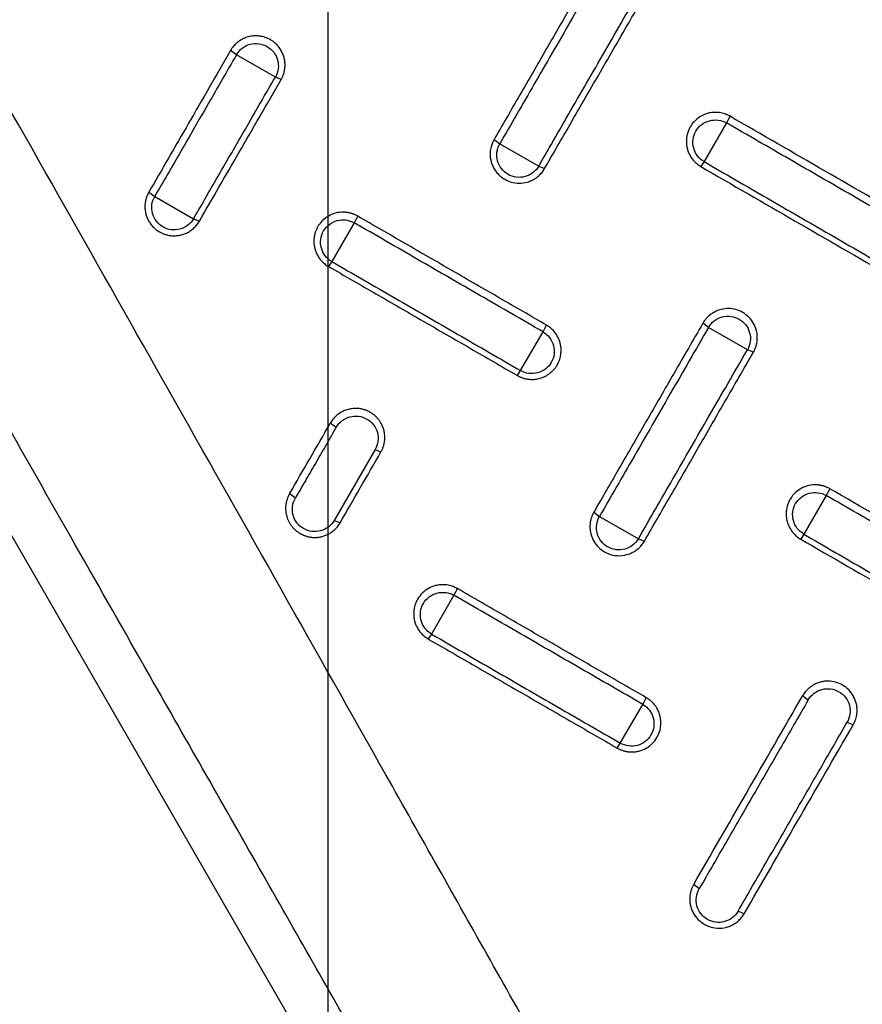
# Model space of a CAD drawing. Units: millimetres. Extents: x -6090 to 6863, y -8805 to 10564.
# Drawn here: x -4941 to -4786, y -4367 to -4187 of the extents above; entities that cross this region are included whole.
import ezdxf
from ezdxf.lldxf.tags import DXFTag

# ---------------------------------------------------------------- set-up
doc = ezdxf.new("R2010")
doc.units = ezdxf.units.MM
doc.layers.add('Schachtboden', color=7, linetype='Continuous')
tags = doc.linetypes.add('CENTER2', pattern=[28.575, 19.05, -3.175, 3.175, -3.175]).pattern_tags.tags
tags[10:11] = [DXFTag(74, 4), DXFTag(75, 0), DXFTag(340, '0'), DXFTag(46, 0.0), DXFTag(50, 0.0), DXFTag(44, 0.0), DXFTag(45, 0.0)]
tags[8:9] = [DXFTag(74, 4), DXFTag(75, 0), DXFTag(340, '0'), DXFTag(46, 0.0), DXFTag(50, 0.0), DXFTag(44, 0.0), DXFTag(45, 0.0)]
tags[6:7] = [DXFTag(74, 4), DXFTag(75, 0), DXFTag(340, '0'), DXFTag(46, 0.0), DXFTag(50, 0.0), DXFTag(44, 0.0), DXFTag(45, 0.0)]
tags[4:5] = [DXFTag(74, 4), DXFTag(75, 0), DXFTag(340, '0'), DXFTag(46, 0.0), DXFTag(50, 0.0), DXFTag(44, 0.0), DXFTag(45, 0.0)]

# ---------------------------------------------------------------- blocks, each defined once
blk = doc.blocks.new('Schachtboden_DN200_30°_Draufsicht')
at = {"layer": 'Schachtboden', "color": 7, "linetype": 'CENTER2'}
blk.add_line((0, 650), (0, -650), dxfattribs=at)
at = {"layer": 'Schachtboden', "color": 7, "linetype": 'Continuous'}
for p, q in [((-55.6, 93.98), (131.46, 417.97)), ((16.76, 379.01), (17.84, 379.79)), ((9.63, 374.92), (16.76, 379.01)), ((8.57, 374.47), (9.63, 374.92)), ((-73.75, 367.72), (-73.1, 366.49)), ((-73.1, 366.49), (-68.99, 359.4)), ((-30.46, 363.45), (-31.51, 362.67)), ((-31.51, 362.67), (-38.65, 358.57)), ((-68.99, 359.4), (-68.4, 358.49)), ((-38.65, 358.57), (-39.73, 358.13)), ((31.76, 353.02), (24.63, 348.94)), ((32.84, 353.81), (31.76, 353.02)), ((-5.46, 349.42), (-4.84, 348.19)), ((24.63, 348.94), (23.57, 348.49)), ((-4.84, 348.19), (-0.71, 341.09)), ((-0.71, 341.09), (-0.1, 340.19)), ((-76.93, 324.91), (-69.8, 329.01)), ((-69.8, 329.01), (-68.76, 329.79)), ((-39.46, 328.19), (-40.09, 329.42)), ((-35.34, 321.09), (-39.46, 328.19)), ((-78.03, 324.46), (-76.93, 324.91)), ((-34.74, 320.19), (-35.34, 321.09)), ((-8.66, 306.61), (-1.15, 293.62)), ((-92.05, 299.42), (-91.39, 298.2)), ((-91.39, 298.2), (-87.27, 291.1)), ((5.97, 297.72), (7.04, 298.5)), ((-49.8, 294.37), (-56.93, 290.27)), ((-48.76, 295.15), (-49.8, 294.37)), ((-87.27, 291.1), (-86.71, 290.19)), ((-56.93, 290.27), (-58.03, 289.82)), ((-23.76, 281.12), (-23.12, 279.89)), ((-23.12, 279.89), (-19, 272.79)), ((-19, 272.79), (-18.4, 271.89)), ((-57.74, 259.89), (-58.39, 261.12)), ((-53.62, 252.79), (-57.74, 259.89)), ((-53.04, 251.89), (-53.62, 252.79)), ((-68.08, 226.09), (-67.07, 226.85))]:
    blk.add_line(p, q, dxfattribs=at)
for radius in [593.5, 553.5, 549.78]:
    blk.add_circle((0, 0), radius, dxfattribs=at)
blk.add_arc((0, 0), 489.2, 81.7395, 248.2604, dxfattribs=at)
for points, knots in [([(-491.9, 284), (-491.51, 284.69), (-490.71, 286.06), (-489.5, 288.12), (-488.29, 290.18), (-487.06, 292.22), (-485.83, 294.27), (-484.59, 296.3), (-483.34, 298.34), (-482.09, 300.36), (-480.82, 302.39), (-479.55, 304.4), (-478.26, 306.42), (-476.97, 308.42), (-475.67, 310.42), (-474.36, 312.42), (-471.82, 316.27), (-467.98, 321.94), (-462.77, 329.38), (-457.45, 336.74), (-450.14, 346.5), (-440.69, 358.52), (-428.8, 372.65), (-416.42, 386.44), (-403.5, 399.91), (-390.11, 412.98), (-371.58, 429.92), (-347.29, 450), (-316.49, 472.16), (-284.21, 492.27), (-250.66, 510.17), (-216.07, 525.75), (-186.53, 536.75), (-162.6, 544.34), (-144.59, 549.4), (-126.47, 553.85), (-108.33, 557.68), (-90.15, 560.9), (-75.01, 563.08), (-62.91, 564.53), (-53.87, 565.46), (-44.83, 566.25), (-37.3, 566.79), (-31.3, 567.14), (-26.83, 567.37), (-22.36, 567.57), (-17.89, 567.72), (-13.42, 567.85), (-8.95, 567.93), (-4.48, 567.99), (-1.49, 568), (0, 568)], [0, 0, 0, 0, 0.004013, 0.008025, 0.012037, 0.016048, 0.020059, 0.02407, 0.028081, 0.032092, 0.036103, 0.040114, 0.044125, 0.048136, 0.052148, 0.05616, 0.060172, 0.075443, 0.090709, 0.105976, 0.121246, 0.152179, 0.183113, 0.214385, 0.245658, 0.277206, 0.308756, 0.372267, 0.436062, 0.5, 0.563938, 0.627733, 0.691244, 0.722793, 0.754342, 0.785614, 0.816887, 0.84782, 0.878754, 0.894024, 0.90929, 0.924557, 0.939828, 0.947351, 0.954872, 0.962393, 0.969913, 0.977434, 0.984955, 0.992477, 1, 1, 1, 1]), ([(0, 568), (0.79, 568), (2.38, 568), (4.77, 567.98), (7.16, 567.96), (9.54, 567.92), (11.93, 567.88), (14.31, 567.82), (16.7, 567.76), (19.08, 567.68), (21.46, 567.6), (23.85, 567.5), (26.23, 567.4), (28.61, 567.28), (31, 567.16), (33.38, 567.02), (37.99, 566.74), (44.82, 566.25), (53.87, 565.46), (62.9, 564.53), (75, 563.08), (90.14, 560.9), (108.33, 557.68), (126.46, 553.85), (144.58, 549.4), (162.6, 544.34), (186.53, 536.76), (216.06, 525.76), (250.66, 510.17), (284.21, 492.27), (316.49, 472.17), (347.28, 450), (371.58, 429.92), (390.11, 412.99), (403.5, 399.91), (416.41, 386.45), (428.8, 372.66), (440.68, 358.52), (450.14, 346.5), (457.44, 336.74), (462.77, 329.39), (467.98, 321.95), (472.2, 315.7), (475.51, 310.68), (477.94, 306.92), (480.34, 303.15), (482.72, 299.36), (485.06, 295.55), (487.37, 291.72), (489.66, 287.87), (491.15, 285.29), (491.9, 284)], [0, 0, 0, 0, 0.004013, 0.008025, 0.012037, 0.016048, 0.020059, 0.02407, 0.028081, 0.032092, 0.036103, 0.040114, 0.044125, 0.048136, 0.052148, 0.05616, 0.060172, 0.075443, 0.090709, 0.105976, 0.121246, 0.152179, 0.183113, 0.214385, 0.245658, 0.277206, 0.308756, 0.372267, 0.436062, 0.5, 0.563938, 0.627733, 0.691244, 0.722793, 0.754342, 0.785614, 0.816887, 0.84782, 0.878754, 0.894024, 0.90929, 0.924557, 0.939828, 0.947351, 0.954872, 0.962393, 0.969913, 0.977434, 0.984955, 0.992477, 1, 1, 1, 1]), ([(514.1, 0), (514.1, 0.77), (514.1, 2.31), (514.08, 4.63), (514.05, 6.94), (514.02, 9.25), (513.97, 11.57), (513.91, 13.88), (513.85, 16.19), (513.77, 18.5), (513.68, 20.81), (513.58, 23.12), (513.47, 25.43), (513.35, 27.74), (513.22, 30.05), (513.08, 32.36), (512.93, 34.66), (512.77, 36.97), (512.6, 39.28), (512.42, 41.58), (512.22, 43.89), (511.74, 49.4), (510.85, 58.09), (509.37, 69.95), (507.6, 81.78), (504.84, 97.71), (500.65, 117.68), (494.39, 141.71), (486.91, 165.61), (478.14, 189.48), (468.12, 213.04), (456.8, 236.34), (444.25, 259.17), (430.44, 281.52), (415.44, 303.21), (399.27, 324.22), (382.01, 344.39), (363.69, 363.69), (344.39, 382.01), (324.22, 399.27), (303.21, 415.44), (281.52, 430.44), (259.17, 444.25), (236.34, 456.8), (213.04, 468.12), (189.48, 478.14), (165.61, 486.91), (141.71, 494.39), (117.68, 500.65), (93.82, 505.66), (69.97, 509.5), (38.81, 513.05), (0, 514.79), (-38.81, 513.05), (-69.97, 509.5), (-93.81, 505.66), (-117.68, 500.65), (-141.71, 494.39), (-165.61, 486.91), (-189.48, 478.14), (-213.04, 468.12), (-236.34, 456.8), (-259.17, 444.25), (-281.52, 430.44), (-303.21, 415.44), (-324.22, 399.27), (-344.39, 382.01), (-363.69, 363.69), (-382.01, 344.39), (-399.27, 324.22), (-415.44, 303.21), (-430.44, 281.52), (-444.25, 259.17), (-456.8, 236.34), (-468.12, 213.04), (-478.14, 189.48), (-486.91, 165.61), (-494.39, 141.71), (-500.65, 117.68), (-504.84, 97.71), (-507.6, 81.78), (-509.37, 69.95), (-510.85, 58.09), (-511.8, 48.77), (-512.39, 42), (-512.71, 37.81), (-513.01, 33.62), (-513.26, 29.42), (-513.49, 25.22), (-513.68, 21.02), (-513.83, 16.82), (-513.95, 12.62), (-514.04, 8.41), (-514.09, 4.21), (-514.1, 1.4), (-514.1, 0)], [0, 0, 0, 0, 0.001433, 0.002866, 0.004298, 0.005731, 0.007163, 0.008595, 0.010027, 0.011458, 0.01289, 0.014322, 0.015753, 0.017185, 0.018617, 0.020049, 0.021481, 0.022913, 0.024345, 0.025778, 0.02721, 0.028643, 0.036047, 0.043447, 0.050847, 0.058251, 0.073493, 0.088736, 0.104366, 0.119996, 0.13595, 0.151904, 0.16811, 0.184316, 0.200695, 0.217073, 0.233539, 0.250006, 0.266472, 0.282938, 0.299317, 0.315696, 0.331902, 0.348108, 0.364062, 0.380016, 0.395646, 0.411276, 0.426518, 0.441761, 0.456564, 0.471366, 0.5, 0.528634, 0.543436, 0.558239, 0.573482, 0.588724, 0.604354, 0.619984, 0.635938, 0.651892, 0.668098, 0.684304, 0.700683, 0.717062, 0.733528, 0.749994, 0.76646, 0.782927, 0.799305, 0.815684, 0.83189, 0.848096, 0.86405, 0.880004, 0.895634, 0.911264, 0.926507, 0.941749, 0.949153, 0.956553, 0.963953, 0.971357, 0.973962, 0.976566, 0.97917, 0.981774, 0.984377, 0.98698, 0.989583, 0.992186, 0.99479, 0.997395, 1, 1, 1, 1]), ([(-491.5, 0), (-491.5, 0.74), (-491.5, 2.21), (-491.48, 4.42), (-491.46, 6.64), (-491.42, 8.85), (-491.38, 11.06), (-491.32, 13.27), (-491.26, 15.48), (-491.18, 17.69), (-491.1, 19.9), (-491, 22.1), (-490.9, 24.31), (-490.79, 26.52), (-490.66, 28.73), (-490.53, 30.93), (-490.38, 33.14), (-490.23, 35.35), (-490.07, 37.55), (-489.89, 39.76), (-489.71, 41.96), (-489.24, 47.22), (-488.4, 55.54), (-486.97, 66.88), (-485.29, 78.18), (-482.65, 93.42), (-478.64, 112.51), (-472.66, 135.48), (-465.51, 158.33), (-457.12, 181.15), (-447.54, 203.67), (-436.72, 225.95), (-424.72, 247.78), (-411.51, 269.14), (-397.18, 289.88), (-381.72, 309.96), (-365.21, 329.25), (-347.7, 347.7), (-329.25, 365.21), (-309.96, 381.72), (-289.88, 397.18), (-269.15, 411.51), (-247.78, 424.72), (-225.95, 436.72), (-203.67, 447.54), (-181.15, 457.12), (-158.33, 465.51), (-135.48, 472.66), (-112.51, 478.64), (-89.69, 483.43), (-66.9, 487.11), (-37.11, 490.49), (0, 492.16), (37.11, 490.49), (66.9, 487.11), (89.69, 483.43), (112.51, 478.64), (135.48, 472.66), (158.33, 465.51), (181.15, 457.12), (203.67, 447.54), (225.95, 436.72), (247.78, 424.72), (269.14, 411.51), (289.88, 397.18), (309.96, 381.72), (329.25, 365.21), (347.7, 347.7), (365.21, 329.25), (381.72, 309.96), (397.18, 289.88), (411.51, 269.15), (424.72, 247.78), (436.72, 225.95), (447.54, 203.67), (457.12, 181.15), (465.51, 158.33), (472.66, 135.48), (478.64, 112.51), (482.65, 93.42), (485.29, 78.18), (486.97, 66.88), (488.4, 55.54), (489.32, 46.49), (489.9, 39.76), (490.23, 35.35), (490.53, 30.93), (490.79, 26.52), (491.01, 22.1), (491.19, 17.69), (491.33, 13.27), (491.43, 8.85), (491.49, 4.42), (491.5, 1.47), (491.5, 0)], [0, 0, 0, 0, 0.001433, 0.002866, 0.004298, 0.005731, 0.007163, 0.008595, 0.010027, 0.011458, 0.01289, 0.014322, 0.015753, 0.017185, 0.018617, 0.020049, 0.021481, 0.022913, 0.024345, 0.025778, 0.02721, 0.028643, 0.036047, 0.043447, 0.050847, 0.058251, 0.073493, 0.088736, 0.104366, 0.119996, 0.13595, 0.151904, 0.16811, 0.184316, 0.200695, 0.217073, 0.233539, 0.250006, 0.266472, 0.282938, 0.299317, 0.315696, 0.331902, 0.348108, 0.364062, 0.380016, 0.395646, 0.411276, 0.426518, 0.441761, 0.456564, 0.471366, 0.5, 0.528634, 0.543436, 0.558239, 0.573482, 0.588724, 0.604354, 0.619984, 0.635938, 0.651892, 0.668098, 0.684304, 0.700683, 0.717062, 0.733528, 0.749994, 0.76646, 0.782927, 0.799305, 0.815684, 0.83189, 0.848096, 0.86405, 0.880004, 0.895634, 0.911264, 0.926507, 0.941749, 0.949153, 0.956553, 0.963953, 0.971357, 0.974222, 0.977087, 0.979951, 0.982815, 0.985678, 0.988542, 0.991405, 0.994269, 0.997134, 1, 1, 1, 1]), ([(-51.51, 397.31), (-51.51, 397.31), (-49.12, 393.17), (-44.45, 385.08), (-37.8, 373.56), (-33.57, 366.23), (-31.51, 362.67)], [0, 0, 0, 0, 0.000001, 0.333334, 0.666667, 1, 1, 1, 1]), ([(-50.46, 398.09), (-48.67, 394.99), (-46.91, 391.93), (-43.45, 385.94), (-41.75, 383.01), (-38.42, 377.24), (-36.79, 374.41), (-33.58, 368.85), (-32.01, 366.13), (-30.46, 363.45)], [0, 0, 0, 0, 0.25, 0.25, 0.5, 0.5, 0.75, 0.75, 1, 1, 1, 1]), ([(-39.73, 358.13), (-41.27, 360.8), (-42.85, 363.53), (-46.06, 369.08), (-47.69, 371.91), (-51.02, 377.68), (-52.72, 380.62), (-56.17, 386.61), (-57.94, 389.66), (-59.73, 392.77)], [0, 0, 0, 0, 0.25, 0.25, 0.5, 0.5, 0.75, 0.75, 1, 1, 1, 1]), ([(-38.65, 358.57), (-40.7, 362.14), (-44.93, 369.46), (-51.58, 380.98), (-56.25, 389.07), (-58.64, 393.21)], [0, 0, 0, 0, 0.333334, 0.666667, 1, 1, 1, 1]), ([(-87.14, 111.17), (-80.76, 122.44), (-74.4, 133.73), (-61.67, 156.34), (-55.3, 167.66), (-42.56, 190.31), (-36.18, 201.65), (-23.41, 224.32), (-17.02, 235.66), (2.17, 269.68), (14.98, 292.36), (40.62, 337.72), (53.45, 360.4), (66.29, 383.08)], [0, 0, 0, 0, 0.125, 0.125, 0.25, 0.25, 0.375, 0.375, 0.5, 0.5, 0.75, 0.75, 1, 1, 1, 1]), ([(8.57, 374.47), (8.53, 374.54), (8.45, 374.68), (8.34, 374.9), (8.24, 375.14), (8.15, 375.39), (8.06, 375.66), (7.99, 375.95), (7.93, 376.25), (7.88, 376.56), (7.86, 376.89), (7.86, 377.23), (7.87, 377.58), (7.92, 377.94), (7.99, 378.31), (8.09, 378.69), (8.22, 379.06), (8.38, 379.44), (8.58, 379.81), (8.81, 380.18), (9.08, 380.53), (9.39, 380.87), (9.73, 381.19), (10.11, 381.49), (10.58, 381.79), (11.15, 382.07), (11.81, 382.29), (12.5, 382.43), (13.13, 382.47), (13.67, 382.45), (14.14, 382.39), (14.59, 382.28), (15.04, 382.14), (15.47, 381.97), (15.89, 381.75), (16.28, 381.5), (16.65, 381.21), (16.99, 380.9), (17.31, 380.55), (17.6, 380.19), (17.76, 379.92), (17.84, 379.79)], [0, 0, 0, 0, 0.014099, 0.028889, 0.044372, 0.060546, 0.077413, 0.094971, 0.113222, 0.132165, 0.151799, 0.172126, 0.193145, 0.214856, 0.237259, 0.260354, 0.284141, 0.308621, 0.333793, 0.359657, 0.386213, 0.413461, 0.441402, 0.470036, 0.499362, 0.541085, 0.582809, 0.624534, 0.66626, 0.694073, 0.721887, 0.749701, 0.777514, 0.805328, 0.83314, 0.860953, 0.888764, 0.916575, 0.944384, 0.972193, 1, 1, 1, 1]), ([(16.76, 379.01), (16.5, 379.47), (16.13, 379.88), (15.28, 380.54), (14.79, 380.78), (13.75, 381.06), (13.2, 381.1), (12.13, 380.96), (11.61, 380.78), (10.68, 380.25), (10.27, 379.89), (9.61, 379.04), (9.37, 378.55), (9.09, 377.51), (9.05, 376.96), (9.19, 375.9), (9.37, 375.38), (9.63, 374.92)], [0, 0, 0, 0, 0.125, 0.125, 0.25, 0.25, 0.375, 0.375, 0.5, 0.5, 0.625, 0.625, 0.75, 0.75, 0.875, 0.875, 1, 1, 1, 1]), ([(17.84, 379.79), (19.16, 377.5), (20.46, 375.24), (23.03, 370.79), (24.3, 368.6), (26.79, 364.28), (28.02, 362.15), (30.45, 357.94), (31.65, 355.86), (32.84, 353.81)], [0, 0, 0, 0, 0.25, 0.25, 0.5, 0.5, 0.75, 0.75, 1, 1, 1, 1]), ([(23.57, 348.49), (22.39, 350.54), (21.19, 352.62), (18.75, 356.83), (17.52, 358.96), (15.03, 363.28), (13.76, 365.47), (11.2, 369.92), (9.89, 372.18), (8.57, 374.47)], [0, 0, 0, 0, 0.25, 0.25, 0.5, 0.5, 0.75, 0.75, 1, 1, 1, 1]), ([(-62.71, 98.08), (-62.01, 99.3), (-60.56, 101.82), (-58.3, 105.77), (-55.86, 110.02), (-53.25, 114.59), (-49.29, 121.48), (-44.07, 130.62), (-34.7, 146.99), (-22.56, 168.25), (-6.04, 197.2), (12.34, 229.46), (30.31, 261.02), (46.58, 289.6), (61.07, 315.06), (76.51, 342.2), (87.11, 360.85), (92.58, 370.45)], [0, 0, 0, 0, 0.013351, 0.027836, 0.043454, 0.060206, 0.07809, 0.119442, 0.16077, 0.258423, 0.35351, 0.479675, 0.613741, 0.701064, 0.794548, 0.894193, 1, 1, 1, 1]), ([(-73.75, 367.72), (-73.69, 367.76), (-73.57, 367.83), (-73.39, 367.92), (-73.2, 368), (-73, 368.08), (-72.71, 368.19), (-72.31, 368.3), (-71.85, 368.39), (-71.44, 368.43), (-71.05, 368.45), (-70.48, 368.42), (-69.49, 368.26), (-68.25, 367.73), (-67.15, 366.81), (-66.62, 366.08), (-66.39, 365.68), (-66.34, 365.58), (-66.28, 365.47), (-66.22, 365.35), (-66.16, 365.21), (-66.1, 365.06), (-66.03, 364.89), (-65.97, 364.71), (-65.92, 364.51), (-65.86, 364.3), (-65.81, 364.07), (-65.78, 363.82), (-65.75, 363.57), (-65.73, 363.29), (-65.73, 363), (-65.74, 362.7), (-65.78, 362.39), (-65.83, 362.06), (-65.91, 361.73), (-66.01, 361.39), (-66.15, 361.04), (-66.31, 360.69), (-66.5, 360.34), (-66.73, 360), (-66.99, 359.66), (-67.29, 359.34), (-67.63, 359.03), (-68, 358.74), (-68.27, 358.58), (-68.4, 358.49)], [0, 0, 0, 0, 0.012357, 0.024715, 0.037073, 0.049431, 0.061789, 0.092707, 0.123624, 0.145248, 0.166871, 0.193425, 0.247405, 0.345448, 0.42978, 0.500368, 0.506146, 0.512741, 0.520155, 0.528386, 0.537436, 0.547303, 0.557988, 0.569491, 0.581812, 0.594951, 0.608908, 0.623683, 0.639276, 0.655687, 0.672916, 0.690962, 0.709827, 0.729509, 0.75001, 0.771328, 0.793464, 0.816418, 0.84019, 0.86478, 0.890188, 0.916414, 0.943458, 0.97132, 1, 1, 1, 1]), ([(-108.39, 347.72), (-102.6, 351.07), (-96.82, 354.4), (-85.28, 361.07), (-79.51, 364.4), (-73.75, 367.72)], [0, 0, 0, 0, 0.5, 0.5, 1, 1, 1, 1]), ([(-107.72, 346.5), (-103.87, 348.73), (-96.16, 353.18), (-84.63, 359.84), (-76.94, 364.28), (-73.1, 366.49)], [0, 0, 0, 0, 0.333333, 0.6666665, 1, 1, 1, 1]), ([(-68.99, 359.4), (-68.52, 359.66), (-68.11, 360.03), (-67.45, 360.88), (-67.21, 361.37), (-66.93, 362.41), (-66.9, 362.95), (-67.04, 364.02), (-67.21, 364.54), (-67.75, 365.46), (-68.11, 365.88), (-68.97, 366.53), (-69.46, 366.77), (-70.5, 367.05), (-71.05, 367.08), (-72.12, 366.94), (-72.64, 366.76), (-73.1, 366.49)], [0, 0, 0, 0, 0.125, 0.125, 0.25, 0.25, 0.375, 0.375, 0.5, 0.5, 0.625, 0.625, 0.75, 0.75, 0.875, 0.875, 1, 1, 1, 1]), ([(-30.46, 363.45), (-30.43, 363.39), (-30.34, 363.24), (-30.22, 362.99), (-30.09, 362.68), (-29.96, 362.3), (-29.85, 361.86), (-29.77, 361.35), (-29.74, 360.78), (-29.77, 360.16), (-29.9, 359.48), (-30.13, 358.77), (-30.48, 358.05), (-30.98, 357.35), (-31.63, 356.69), (-32.51, 356.08), (-33.65, 355.59), (-35.07, 355.39), (-36.2, 355.54), (-36.98, 355.79), (-37.4, 355.97), (-37.81, 356.18), (-38.2, 356.43), (-38.56, 356.72), (-38.9, 357.03), (-39.21, 357.37), (-39.49, 357.73), (-39.65, 357.99), (-39.73, 358.13)], [0, 0, 0, 0, 0.013284, 0.030029, 0.050234, 0.073899, 0.101022, 0.131604, 0.165643, 0.203139, 0.244091, 0.288498, 0.336359, 0.387673, 0.442439, 0.500656, 0.578318, 0.662402, 0.752896, 0.780354, 0.807812, 0.83527, 0.862727, 0.890183, 0.917639, 0.945094, 0.972547, 1, 1, 1, 1]), ([(-38.65, 358.57), (-38.38, 358.11), (-38.02, 357.7), (-37.16, 357.04), (-36.67, 356.8), (-35.63, 356.52), (-35.08, 356.49), (-34.02, 356.62), (-33.5, 356.8), (-32.56, 357.34), (-32.15, 357.7), (-31.49, 358.55), (-31.25, 359.04), (-30.97, 360.07), (-30.93, 360.62), (-31.07, 361.69), (-31.25, 362.2), (-31.51, 362.67)], [0, 0, 0, 0, 0.125, 0.125, 0.25, 0.25, 0.375, 0.375, 0.5, 0.5, 0.625, 0.625, 0.75, 0.75, 0.875, 0.875, 1, 1, 1, 1]), ([(-68.99, 359.4), (-72.83, 357.18), (-80.51, 352.74), (-92.05, 346.08), (-99.75, 341.63), (-103.61, 339.4), (-103.61, 339.4)], [0, 0, 0, 0, 0.333333, 0.666666, 0.999999, 1, 1, 1, 1]), ([(-68.4, 358.49), (-74.17, 355.17), (-79.93, 351.84), (-91.47, 345.17), (-97.26, 341.84), (-103.05, 338.49)], [0, 0, 0, 0, 0.5, 0.5, 1, 1, 1, 1]), ([(32.84, 353.81), (32.88, 353.74), (32.95, 353.61), (33.05, 353.4), (33.15, 353.18), (33.24, 352.94), (33.32, 352.7), (33.39, 352.45), (33.45, 352.18), (33.5, 351.9), (33.53, 351.62), (33.55, 351.32), (33.55, 351.02), (33.54, 350.71), (33.5, 350.39), (33.45, 350.07), (33.37, 349.75), (33.27, 349.42), (33.14, 349.09), (33, 348.77), (32.82, 348.45), (32.62, 348.13), (32.39, 347.82), (32.14, 347.53), (31.86, 347.25), (31.55, 346.98), (31.22, 346.74), (30.91, 346.54), (30.63, 346.39), (30.39, 346.28), (30.13, 346.17), (29.85, 346.07), (29.56, 345.99), (29.26, 345.92), (28.95, 345.86), (28.62, 345.83), (28.29, 345.81), (27.94, 345.82), (27.58, 345.85), (27.22, 345.9), (26.86, 345.98), (26.49, 346.09), (26.12, 346.23), (25.76, 346.4), (25.4, 346.6), (25.05, 346.84), (24.71, 347.1), (24.39, 347.4), (24.09, 347.73), (23.81, 348.09), (23.65, 348.36), (23.57, 348.49)], [0, 0, 0, 0, 0.013459, 0.027381, 0.041766, 0.056615, 0.071928, 0.087704, 0.103944, 0.120648, 0.137815, 0.155445, 0.17354, 0.192097, 0.211119, 0.230604, 0.250553, 0.270966, 0.291843, 0.313183, 0.334987, 0.357255, 0.379987, 0.403182, 0.426842, 0.450966, 0.475554, 0.500605, 0.516257, 0.53246, 0.549215, 0.56652, 0.584377, 0.602785, 0.621744, 0.641254, 0.661316, 0.681928, 0.703091, 0.724805, 0.74707, 0.769886, 0.793253, 0.81717, 0.841637, 0.866655, 0.892224, 0.918343, 0.945012, 0.972231, 1, 1, 1, 1]), ([(24.63, 348.94), (24.9, 348.47), (25.26, 348.06), (26.11, 347.4), (26.6, 347.16), (27.64, 346.88), (28.19, 346.84), (29.26, 346.98), (29.78, 347.16), (30.71, 347.69), (31.12, 348.05), (31.78, 348.9), (32.02, 349.39), (32.3, 350.43), (32.34, 350.98), (32.2, 352.04), (32.03, 352.56), (31.76, 353.02)], [0, 0, 0, 0, 0.125, 0.125, 0.25, 0.25, 0.375, 0.375, 0.5, 0.5, 0.625, 0.625, 0.75, 0.75, 0.875, 0.875, 1, 1, 1, 1]), ([(-40.09, 329.42), (-37.23, 331.08), (-34.35, 332.74), (-28.6, 336.06), (-25.72, 337.72), (-19.96, 341.05), (-17.07, 342.71), (-11.28, 346.06), (-8.37, 347.74), (-5.46, 349.42)], [0, 0, 0, 0, 0.25, 0.25, 0.5, 0.5, 0.75, 0.75, 1, 1, 1, 1]), ([(-5.46, 349.42), (-5.39, 349.46), (-5.25, 349.54), (-5.04, 349.64), (-4.83, 349.73), (-4.61, 349.82), (-4.39, 349.89), (-4.16, 349.96), (-3.94, 350.01), (-3.71, 350.06), (-3.48, 350.1), (-3.24, 350.12), (-3.01, 350.14), (-2.44, 350.15), (-1.42, 350.03), (0.06, 349.44), (1.54, 348.19), (2.22, 346.87), (2.42, 346.05), (2.46, 345.9), (2.49, 345.73), (2.52, 345.54), (2.55, 345.34), (2.56, 345.13), (2.57, 344.9), (2.57, 344.65), (2.56, 344.39), (2.53, 344.12), (2.48, 343.84), (2.42, 343.54), (2.34, 343.23), (2.23, 342.92), (2.09, 342.6), (1.93, 342.27), (1.74, 341.95), (1.52, 341.62), (1.27, 341.31), (0.98, 341), (0.65, 340.71), (0.3, 340.43), (0.04, 340.27), (-0.1, 340.19)], [0, 0, 0, 0, 0.013953, 0.027906, 0.04186, 0.055813, 0.069767, 0.083721, 0.097675, 0.111629, 0.125583, 0.139537, 0.153492, 0.167446, 0.241156, 0.334977, 0.448806, 0.582517, 0.591061, 0.600477, 0.610768, 0.621931, 0.633968, 0.646879, 0.660663, 0.67532, 0.690851, 0.707255, 0.724533, 0.742684, 0.761708, 0.781606, 0.802378, 0.824023, 0.846542, 0.869934, 0.8942, 0.919339, 0.945352, 0.972239, 1, 1, 1, 1]), ([(-0.71, 341.09), (-0.25, 341.36), (0.17, 341.72), (0.82, 342.57), (1.06, 343.07), (1.34, 344.1), (1.37, 344.65), (1.23, 345.71), (1.06, 346.23), (0.52, 347.16), (0.15, 347.57), (-0.7, 348.22), (-1.19, 348.46), (-2.24, 348.74), (-2.78, 348.78), (-3.85, 348.63), (-4.37, 348.46), (-4.84, 348.19)], [0, 0, 0, 0, 0.125, 0.125, 0.25, 0.25, 0.375, 0.375, 0.5, 0.5, 0.625, 0.625, 0.75, 0.75, 0.875, 0.875, 1, 1, 1, 1]), ([(-0.1, 340.19), (-3.01, 338.51), (-5.92, 336.83), (-11.71, 333.49), (-14.6, 331.82), (-20.37, 328.49), (-23.24, 326.83), (-29, 323.51), (-31.87, 321.85), (-34.74, 320.19)], [0, 0, 0, 0, 0.25, 0.25, 0.5, 0.5, 0.75, 0.75, 1, 1, 1, 1]), ([(-78.03, 324.46), (-78.07, 324.53), (-78.15, 324.67), (-78.26, 324.9), (-78.37, 325.16), (-78.48, 325.46), (-78.58, 325.79), (-78.66, 326.16), (-78.72, 326.56), (-78.75, 326.99), (-78.74, 327.45), (-78.69, 327.94), (-78.53, 328.73), (-78.1, 329.78), (-77.24, 330.92), (-76.11, 331.79), (-74.8, 332.34), (-73.44, 332.52), (-72.17, 332.37), (-71.12, 331.99), (-70.29, 331.5), (-69.68, 330.98), (-69.25, 330.51), (-68.96, 330.12), (-68.82, 329.89), (-68.76, 329.79)], [0, 0, 0, 0, 0.013597, 0.028952, 0.046065, 0.064936, 0.085565, 0.107951, 0.132096, 0.157998, 0.185658, 0.215075, 0.246249, 0.330662, 0.415081, 0.499508, 0.582812, 0.666118, 0.74201, 0.808521, 0.86564, 0.913355, 0.951659, 0.980542, 1, 1, 1, 1]), ([(-69.8, 329.01), (-70.06, 329.48), (-70.43, 329.89), (-71.28, 330.54), (-71.77, 330.79), (-72.81, 331.06), (-73.36, 331.1), (-74.43, 330.96), (-74.95, 330.79), (-75.88, 330.25), (-76.29, 329.89), (-76.95, 329.04), (-77.19, 328.55), (-77.47, 327.51), (-77.51, 326.96), (-77.37, 325.9), (-77.19, 325.38), (-76.93, 324.91)], [0, 0, 0, 0, 0.125, 0.125, 0.25, 0.25, 0.375, 0.375, 0.5, 0.5, 0.625, 0.625, 0.75, 0.75, 0.875, 0.875, 1, 1, 1, 1]), ([(-69.8, 329.01), (-69.8, 329.01), (-67.4, 324.87), (-62.73, 316.77), (-56.08, 305.25), (-51.86, 297.93), (-49.8, 294.37)], [0, 0, 0, 0, 0.000001, 0.333334, 0.666667, 1, 1, 1, 1]), ([(-68.76, 329.79), (-66.97, 326.68), (-65.21, 323.63), (-61.75, 317.64), (-60.05, 314.7), (-56.72, 308.93), (-55.09, 306.1), (-51.88, 300.55), (-50.31, 297.82), (-48.76, 295.15)], [0, 0, 0, 0, 0.25, 0.25, 0.5, 0.5, 0.75, 0.75, 1, 1, 1, 1]), ([(-34.74, 320.19), (-34.81, 320.16), (-34.95, 320.08), (-35.17, 319.97), (-35.42, 319.86), (-35.69, 319.76), (-35.98, 319.67), (-36.3, 319.59), (-36.65, 319.53), (-37.02, 319.49), (-37.41, 319.47), (-37.82, 319.48), (-38.24, 319.53), (-38.68, 319.62), (-39.14, 319.75), (-39.59, 319.93), (-40.05, 320.15), (-40.5, 320.44), (-40.93, 320.77), (-41.34, 321.17), (-41.72, 321.62), (-41.96, 321.99), (-42.11, 322.24), (-42.17, 322.37), (-42.24, 322.51), (-42.31, 322.66), (-42.38, 322.82), (-42.45, 322.99), (-42.51, 323.18), (-42.57, 323.38), (-42.63, 323.6), (-42.67, 323.82), (-42.71, 324.06), (-42.74, 324.32), (-42.76, 324.58), (-42.77, 324.86), (-42.76, 325.15), (-42.73, 325.45), (-42.68, 325.76), (-42.61, 326.07), (-42.52, 326.4), (-42.41, 326.72), (-42.27, 327.05), (-42.1, 327.38), (-41.91, 327.71), (-41.68, 328.03), (-41.43, 328.34), (-41.14, 328.64), (-40.82, 328.92), (-40.47, 329.19), (-40.22, 329.34), (-40.09, 329.42)], [0, 0, 0, 0, 0.013679, 0.028546, 0.044604, 0.06185, 0.080286, 0.099911, 0.120725, 0.142728, 0.165919, 0.190299, 0.215868, 0.242624, 0.270569, 0.299701, 0.330021, 0.361529, 0.394223, 0.428104, 0.463172, 0.499427, 0.50723, 0.51571, 0.524865, 0.534695, 0.545201, 0.556383, 0.568239, 0.580772, 0.59398, 0.607863, 0.622422, 0.637656, 0.653566, 0.670151, 0.687412, 0.705348, 0.72396, 0.743247, 0.76321, 0.783849, 0.805163, 0.827153, 0.849818, 0.873159, 0.897176, 0.921868, 0.947236, 0.97328, 1, 1, 1, 1]), ([(-39.46, 328.19), (-39.92, 327.92), (-40.34, 327.56), (-40.99, 326.71), (-41.23, 326.22), (-41.51, 325.18), (-41.55, 324.63), (-41.4, 323.57), (-41.23, 323.05), (-40.69, 322.12), (-40.33, 321.71), (-39.47, 321.06), (-38.98, 320.82), (-37.94, 320.54), (-37.39, 320.5), (-36.32, 320.65), (-35.8, 320.82), (-35.34, 321.09)], [0, 0, 0, 0, 0.125, 0.125, 0.25, 0.25, 0.375, 0.375, 0.5, 0.5, 0.625, 0.625, 0.75, 0.75, 0.875, 0.875, 1, 1, 1, 1]), ([(-58.03, 289.82), (-59.57, 292.49), (-61.15, 295.22), (-64.35, 300.77), (-65.99, 303.6), (-69.32, 309.37), (-71.01, 312.31), (-74.47, 318.3), (-76.24, 321.35), (-78.03, 324.46)], [0, 0, 0, 0, 0.25, 0.25, 0.5, 0.5, 0.75, 0.75, 1, 1, 1, 1]), ([(-56.93, 290.27), (-58.99, 293.83), (-63.21, 301.15), (-69.86, 312.67), (-74.53, 320.77), (-76.93, 324.91)], [0, 0, 0, 0, 0.333334, 0.666667, 1, 1, 1, 1]), ([(-9.73, 306.17), (-9.77, 306.23), (-9.84, 306.37), (-9.95, 306.59), (-10.06, 306.83), (-10.15, 307.09), (-10.24, 307.37), (-10.32, 307.68), (-10.38, 308), (-10.43, 308.35), (-10.45, 308.71), (-10.44, 309.09), (-10.41, 309.49), (-10.34, 309.9), (-10.24, 310.32), (-10.09, 310.74), (-9.91, 311.17), (-9.67, 311.6), (-9.39, 312.01), (-9.06, 312.41), (-8.69, 312.79), (-8.26, 313.14), (-7.75, 313.47), (-7.15, 313.76), (-6.49, 313.99), (-5.8, 314.13), (-5.17, 314.17), (-4.63, 314.15), (-4.17, 314.08), (-3.71, 313.98), (-3.26, 313.84), (-2.83, 313.67), (-2.42, 313.45), (-2.02, 313.2), (-1.65, 312.91), (-1.31, 312.6), (-0.99, 312.26), (-0.71, 311.89), (-0.54, 311.62), (-0.46, 311.49)], [0, 0, 0, 0, 0.013591, 0.0282, 0.043827, 0.060471, 0.078134, 0.096814, 0.116512, 0.137228, 0.158962, 0.181714, 0.205484, 0.230271, 0.256077, 0.2829, 0.310741, 0.339601, 0.369478, 0.400374, 0.432288, 0.465219, 0.49917, 0.540959, 0.582749, 0.624541, 0.666333, 0.694141, 0.72195, 0.749758, 0.777566, 0.805373, 0.83318, 0.860986, 0.888791, 0.916596, 0.944398, 0.9722, 1, 1, 1, 1]), ([(-1.53, 310.71), (-1.8, 311.18), (-2.17, 311.59), (-3.02, 312.24), (-3.51, 312.48), (-4.55, 312.76), (-5.1, 312.79), (-6.17, 312.65), (-6.69, 312.48), (-7.62, 311.94), (-8.03, 311.58), (-8.69, 310.73), (-8.93, 310.24), (-9.21, 309.2), (-9.24, 308.65), (-9.1, 307.59), (-8.93, 307.07), (-8.66, 306.61)], [0, 0, 0, 0, 0.125, 0.125, 0.25, 0.25, 0.375, 0.375, 0.5, 0.5, 0.625, 0.625, 0.75, 0.75, 0.875, 0.875, 1, 1, 1, 1]), ([(-1.54, 310.71), (-0.89, 309.6), (0.38, 307.39), (2.27, 304.12), (4.13, 300.91), (5.35, 298.78), (5.97, 297.72)], [0, 0, 0, 0, 0.257368, 0.509937, 0.754968, 1, 1, 1, 1]), ([(7.04, 298.5), (5.8, 300.64), (3.3, 304.97), (0.8, 309.3), (-0.46, 311.49)], [0, 0, 0, 0, 0.494781, 1, 1, 1, 1]), ([(-2.23, 293.17), (-3.47, 295.32), (-5.97, 299.65), (-8.47, 303.98), (-9.73, 306.17)], [0, 0, 0, 0, 0.494586, 1, 1, 1, 1]), ([(-92.05, 299.42), (-91.98, 299.46), (-91.85, 299.54), (-91.64, 299.64), (-91.43, 299.73), (-91.23, 299.81), (-91.03, 299.88), (-90.83, 299.94), (-90.63, 299.99), (-90.44, 300.03), (-90.25, 300.07), (-90.07, 300.1), (-89.89, 300.12), (-89.71, 300.13), (-89.54, 300.14), (-88.89, 300.15), (-87.81, 299.99), (-86.51, 299.38), (-85.57, 298.61), (-84.95, 297.84), (-84.57, 297.17), (-84.35, 296.66), (-84.25, 296.34), (-84.17, 296.04), (-84.1, 295.7), (-84.04, 295.24), (-84.03, 294.78), (-84.05, 294.32), (-84.11, 293.86), (-84.22, 293.41), (-84.36, 292.97), (-84.54, 292.54), (-84.75, 292.13), (-85, 291.74), (-85.29, 291.37), (-85.6, 291.03), (-85.94, 290.72), (-86.31, 290.43), (-86.57, 290.27), (-86.71, 290.19)], [0, 0, 0, 0, 0.014021, 0.027718, 0.04109, 0.054138, 0.06686, 0.079259, 0.091332, 0.103081, 0.114506, 0.125605, 0.13638, 0.14683, 0.156955, 0.166756, 0.264203, 0.348823, 0.420586, 0.479463, 0.525432, 0.558476, 0.578582, 0.585743, 0.613356, 0.64097, 0.668584, 0.696198, 0.723813, 0.751428, 0.779044, 0.80666, 0.834277, 0.861895, 0.889514, 0.917134, 0.944755, 0.972377, 1, 1, 1, 1]), ([(-126, 278.2), (-122.14, 280.43), (-114.43, 284.89), (-102.89, 291.55), (-95.22, 295.98), (-91.39, 298.2)], [0, 0, 0, 0, 0.3333331, 0.6666666, 1, 1, 1, 1]), ([(-87.27, 291.1), (-86.81, 291.37), (-86.4, 291.73), (-85.74, 292.58), (-85.5, 293.07), (-85.22, 294.11), (-85.18, 294.66), (-85.32, 295.72), (-85.5, 296.24), (-86.04, 297.17), (-86.4, 297.58), (-87.25, 298.23), (-87.74, 298.47), (-88.78, 298.75), (-89.33, 298.78), (-90.4, 298.64), (-90.92, 298.47), (-91.39, 298.2)], [0, 0, 0, 0, 0.125, 0.125, 0.25, 0.25, 0.375, 0.375, 0.5, 0.5, 0.625, 0.625, 0.75, 0.75, 0.875, 0.875, 1, 1, 1, 1]), ([(7.04, 298.5), (7.08, 298.43), (7.15, 298.29), (7.25, 298.09), (7.35, 297.87), (7.43, 297.65), (7.51, 297.42), (7.58, 297.19), (7.63, 296.96), (7.68, 296.72), (7.71, 296.47), (7.74, 296.22), (7.75, 295.97), (7.75, 295.72), (7.74, 295.46), (7.72, 295.21), (7.68, 294.95), (7.63, 294.69), (7.56, 294.43), (7.49, 294.18), (7.4, 293.92), (7.29, 293.67), (7.18, 293.43), (7.05, 293.18), (6.9, 292.95), (6.74, 292.72), (6.57, 292.49), (6.39, 292.27), (6.19, 292.07), (5.98, 291.87), (5.76, 291.68), (5.52, 291.5), (5.32, 291.36), (5.14, 291.25), (4.99, 291.17), (4.83, 291.08), (4.65, 291), (4.47, 290.92), (4.27, 290.84), (4.06, 290.77), (3.84, 290.7), (3.61, 290.64), (3.37, 290.59), (3.11, 290.55), (2.84, 290.52), (2.57, 290.5), (2.28, 290.5), (1.98, 290.52), (1.67, 290.55), (1.36, 290.6), (1.04, 290.68), (0.72, 290.77), (0.39, 290.89), (0.07, 291.04), (-0.25, 291.21), (-0.57, 291.4), (-0.89, 291.63), (-1.19, 291.88), (-1.48, 292.16), (-1.75, 292.47), (-2.01, 292.81), (-2.15, 293.05), (-2.23, 293.17)], [0, 0, 0, 0, 0.013724, 0.027578, 0.041562, 0.055675, 0.069917, 0.084289, 0.098791, 0.113423, 0.128184, 0.143075, 0.158095, 0.173245, 0.188526, 0.203935, 0.219475, 0.235144, 0.250944, 0.266873, 0.282932, 0.299121, 0.315439, 0.331888, 0.348467, 0.365176, 0.382015, 0.398984, 0.416083, 0.433312, 0.450672, 0.468161, 0.485781, 0.49547, 0.505733, 0.516572, 0.527985, 0.539972, 0.552535, 0.565672, 0.579384, 0.59367, 0.608531, 0.623966, 0.639976, 0.656561, 0.67372, 0.691453, 0.709761, 0.728643, 0.748099, 0.76813, 0.788735, 0.809913, 0.831666, 0.853992, 0.876893, 0.900367, 0.924415, 0.949036, 0.974232, 1, 1, 1, 1]), ([(-1.16, 293.62), (-0.89, 293.15), (-0.53, 292.74), (0.33, 292.09), (0.82, 291.85), (1.86, 291.57), (2.41, 291.53), (3.48, 291.67), (4, 291.85), (4.93, 292.39), (5.34, 292.75), (6, 293.6), (6.24, 294.09), (6.52, 295.13), (6.55, 295.67), (6.41, 296.74), (6.23, 297.26), (5.97, 297.72)], [0, 0, 0, 0, 0.125, 0.125, 0.25, 0.25, 0.375, 0.375, 0.5, 0.5, 0.625, 0.625, 0.75, 0.75, 0.875, 0.875, 1, 1, 1, 1]), ([(-48.76, 295.15), (-48.73, 295.09), (-48.65, 294.95), (-48.55, 294.74), (-48.45, 294.53), (-48.37, 294.3), (-48.29, 294.07), (-48.22, 293.83), (-48.16, 293.59), (-48.12, 293.33), (-48.08, 293.07), (-48.06, 292.81), (-48.05, 292.54), (-48.05, 292.27), (-48.07, 291.99), (-48.11, 291.71), (-48.16, 291.42), (-48.31, 290.78), (-48.71, 289.81), (-49.57, 288.68), (-50.6, 287.89), (-51.77, 287.36), (-53.16, 287.08), (-54.41, 287.2), (-55.28, 287.49), (-55.7, 287.67), (-56.11, 287.88), (-56.5, 288.13), (-56.86, 288.41), (-57.2, 288.72), (-57.51, 289.07), (-57.79, 289.43), (-57.95, 289.69), (-58.03, 289.82)], [0, 0, 0, 0, 0.013589, 0.027434, 0.041536, 0.055895, 0.070511, 0.085384, 0.100514, 0.1159, 0.131544, 0.147445, 0.163603, 0.180017, 0.196689, 0.213618, 0.230804, 0.248248, 0.332327, 0.416414, 0.50051, 0.560835, 0.644904, 0.752595, 0.780088, 0.80758, 0.835071, 0.862562, 0.890051, 0.91754, 0.945028, 0.972514, 1, 1, 1, 1]), ([(-56.93, 290.27), (-56.66, 289.81), (-56.3, 289.4), (-55.45, 288.74), (-54.96, 288.5), (-53.92, 288.22), (-53.37, 288.19), (-52.3, 288.33), (-51.78, 288.5), (-50.85, 289.04), (-50.44, 289.4), (-49.78, 290.25), (-49.54, 290.74), (-49.26, 291.78), (-49.22, 292.32), (-49.36, 293.39), (-49.53, 293.91), (-49.8, 294.37)], [0, 0, 0, 0, 0.125, 0.125, 0.25, 0.25, 0.375, 0.375, 0.5, 0.5, 0.625, 0.625, 0.75, 0.75, 0.875, 0.875, 1, 1, 1, 1]), ([(-87.27, 291.1), (-91.11, 288.88), (-98.78, 284.45), (-110.32, 277.79), (-118.04, 273.33), (-121.9, 271.1), (-121.9, 271.1)], [0, 0, 0, 0, 0.333333, 0.666666, 1, 1, 1, 1, 1]), ([(-23.76, 281.12), (-23.7, 281.15), (-23.57, 281.22), (-23.39, 281.31), (-23.2, 281.4), (-23.01, 281.48), (-22.72, 281.59), (-22.32, 281.7), (-21.86, 281.79), (-21.44, 281.83), (-21.05, 281.84), (-20.47, 281.82), (-19.56, 281.66), (-18.4, 281.19), (-17.26, 280.33), (-16.64, 279.53), (-16.36, 279.01), (-16.27, 278.85), (-16.19, 278.68), (-16.11, 278.49), (-16.04, 278.29), (-15.96, 278.07), (-15.9, 277.84), (-15.84, 277.59), (-15.79, 277.33), (-15.76, 277.05), (-15.73, 276.76), (-15.73, 276.46), (-15.74, 276.15), (-15.77, 275.82), (-15.83, 275.48), (-15.9, 275.14), (-16.01, 274.79), (-16.14, 274.44), (-16.31, 274.09), (-16.5, 273.73), (-16.73, 273.39), (-17, 273.05), (-17.29, 272.73), (-17.63, 272.42), (-18, 272.14), (-18.26, 271.98), (-18.4, 271.89)], [0, 0, 0, 0, 0.012366, 0.024732, 0.037098, 0.049464, 0.061831, 0.092774, 0.123717, 0.145423, 0.167128, 0.194427, 0.247585, 0.331995, 0.416396, 0.500789, 0.510786, 0.52152, 0.53299, 0.545196, 0.558138, 0.571816, 0.58623, 0.601381, 0.617268, 0.633891, 0.65125, 0.669345, 0.688177, 0.707745, 0.728049, 0.74909, 0.770867, 0.79338, 0.816629, 0.840616, 0.865338, 0.890797, 0.916993, 0.943925, 0.971594, 1, 1, 1, 1]), ([(-58.39, 261.12), (-55.51, 262.79), (-52.62, 264.45), (-46.86, 267.78), (-43.98, 269.44), (-38.21, 272.77), (-35.33, 274.44), (-29.55, 277.77), (-26.65, 279.45), (-23.76, 281.12)], [0, 0, 0, 0, 0.25, 0.25, 0.5, 0.5, 0.75, 0.75, 1, 1, 1, 1]), ([(-19, 272.79), (-18.54, 273.06), (-18.13, 273.42), (-17.47, 274.27), (-17.23, 274.76), (-16.95, 275.8), (-16.92, 276.35), (-17.06, 277.41), (-17.23, 277.93), (-17.77, 278.86), (-18.14, 279.27), (-18.99, 279.92), (-19.48, 280.16), (-20.52, 280.44), (-21.07, 280.47), (-22.14, 280.33), (-22.66, 280.16), (-23.12, 279.89)], [0, 0, 0, 0, 0.125, 0.125, 0.25, 0.25, 0.375, 0.375, 0.5, 0.5, 0.625, 0.625, 0.75, 0.75, 0.875, 0.875, 1, 1, 1, 1]), ([(-18.4, 271.89), (-21.3, 270.22), (-24.19, 268.55), (-29.98, 265.21), (-32.86, 263.54), (-38.62, 260.22), (-41.5, 258.55), (-47.27, 255.22), (-50.16, 253.56), (-53.04, 251.89)], [0, 0, 0, 0, 0.25, 0.25, 0.5, 0.5, 0.75, 0.75, 1, 1, 1, 1]), ([(-96.33, 256.16), (-96.37, 256.22), (-96.45, 256.37), (-96.58, 256.63), (-96.73, 256.99), (-96.87, 257.44), (-96.99, 257.98), (-97.06, 258.63), (-97.03, 259.36), (-96.86, 260.34), (-96.4, 261.48), (-95.54, 262.62), (-94.41, 263.49), (-93.1, 264.04), (-91.88, 264.2), (-90.86, 264.12), (-90.08, 263.93), (-89.39, 263.66), (-88.8, 263.33), (-88.3, 262.96), (-87.88, 262.58), (-87.55, 262.2), (-87.28, 261.84), (-87.13, 261.61), (-87.07, 261.5)], [0, 0, 0, 0, 0.012528, 0.030269, 0.053221, 0.081383, 0.114754, 0.153331, 0.197113, 0.246097, 0.330589, 0.415089, 0.499597, 0.58278, 0.665962, 0.717001, 0.76456, 0.808638, 0.849236, 0.886353, 0.919989, 0.950142, 0.976812, 1, 1, 1, 1]), ([(-88.09, 260.73), (-88.36, 261.2), (-88.72, 261.61), (-89.57, 262.26), (-90.06, 262.5), (-91.1, 262.77), (-91.65, 262.81), (-92.72, 262.66), (-93.24, 262.48), (-94.17, 261.95), (-94.58, 261.58), (-95.24, 260.73), (-95.48, 260.24), (-95.76, 259.2), (-95.79, 258.65), (-95.65, 257.59), (-95.47, 257.07), (-95.2, 256.61)], [0, 0, 0, 0, 0.125, 0.125, 0.25, 0.25, 0.375, 0.375, 0.5, 0.5, 0.625, 0.625, 0.75, 0.75, 0.875, 0.875, 1, 1, 1, 1]), ([(-88.09, 260.73), (-86.34, 257.7), (-82.89, 251.73), (-77.81, 242.92), (-72.89, 234.41), (-69.67, 228.83), (-68.08, 226.09)], [0, 0, 0, 0, 0.262652, 0.516866, 0.76252, 1, 1, 1, 1]), ([(-67.07, 226.85), (-70.27, 232.41), (-76.94, 243.96), (-83.61, 255.5), (-87.07, 261.5)], [0, 0, 0, 0, 0.480981, 1, 1, 1, 1]), ([(-53.04, 251.89), (-53.11, 251.85), (-53.25, 251.78), (-53.46, 251.67), (-53.67, 251.58), (-53.89, 251.5), (-54.11, 251.42), (-54.33, 251.36), (-54.56, 251.3), (-54.78, 251.26), (-55.01, 251.22), (-55.24, 251.19), (-55.47, 251.18), (-55.69, 251.17), (-55.92, 251.18), (-56.15, 251.19), (-56.38, 251.21), (-56.6, 251.24), (-56.82, 251.29), (-57.43, 251.43), (-58.38, 251.81), (-59.52, 252.67), (-60.51, 253.94), (-61.15, 255.75), (-61.05, 257.48), (-60.62, 258.68), (-60.26, 259.35), (-59.86, 259.9), (-59.45, 260.33), (-59.07, 260.67), (-58.72, 260.93), (-58.49, 261.06), (-58.39, 261.12)], [0, 0, 0, 0, 0.013997, 0.027962, 0.041895, 0.055795, 0.069663, 0.083499, 0.097303, 0.111074, 0.124813, 0.138519, 0.152193, 0.165835, 0.179444, 0.193021, 0.206565, 0.220077, 0.233557, 0.247003, 0.331339, 0.415666, 0.499984, 0.617804, 0.751878, 0.801805, 0.84691, 0.88719, 0.922642, 0.953262, 0.979049, 1, 1, 1, 1]), ([(-57.74, 259.89), (-58.21, 259.62), (-58.62, 259.26), (-59.27, 258.41), (-59.52, 257.92), (-59.79, 256.88), (-59.83, 256.33), (-59.69, 255.27), (-59.51, 254.75), (-58.97, 253.82), (-58.61, 253.41), (-57.76, 252.76), (-57.27, 252.52), (-56.23, 252.24), (-55.68, 252.21), (-54.61, 252.35), (-54.09, 252.52), (-53.62, 252.79)], [0, 0, 0, 0, 0.125, 0.125, 0.25, 0.25, 0.375, 0.375, 0.5, 0.5, 0.625, 0.625, 0.75, 0.75, 0.875, 0.875, 1, 1, 1, 1]), ([(-75.2, 221.96), (-76.79, 224.71), (-80.01, 230.3), (-84.96, 238.87), (-90.04, 247.66), (-93.48, 253.62), (-95.2, 256.61)], [0, 0, 0, 0, 0.238007, 0.483751, 0.741875, 1, 1, 1, 1]), ([(-76.33, 221.52), (-79.53, 227.06), (-86.2, 238.61), (-92.87, 250.16), (-96.33, 256.16)], [0, 0, 0, 0, 0.480192, 1, 1, 1, 1]), ([(-67.07, 226.85), (-67.03, 226.79), (-66.95, 226.65), (-66.85, 226.44), (-66.75, 226.21), (-66.65, 225.96), (-66.57, 225.71), (-66.5, 225.44), (-66.44, 225.15), (-66.39, 224.85), (-66.36, 224.54), (-66.35, 224.22), (-66.36, 223.88), (-66.39, 223.54), (-66.45, 223.19), (-66.6, 222.5), (-67.01, 221.51), (-67.87, 220.38), (-68.89, 219.6), (-70.05, 219.07), (-71.44, 218.78), (-72.7, 218.9), (-73.57, 219.18), (-74, 219.36), (-74.4, 219.57), (-74.79, 219.82), (-75.16, 220.11), (-75.5, 220.42), (-75.81, 220.76), (-76.09, 221.12), (-76.25, 221.39), (-76.33, 221.52)], [0, 0, 0, 0, 0.013655, 0.027938, 0.04285, 0.058391, 0.07456, 0.091359, 0.108785, 0.126841, 0.145525, 0.164838, 0.18478, 0.205352, 0.226552, 0.248381, 0.332364, 0.416357, 0.50036, 0.55893, 0.642881, 0.752072, 0.779624, 0.807175, 0.834724, 0.862273, 0.889821, 0.917367, 0.944913, 0.972457, 1, 1, 1, 1]), ([(-75.2, 221.96), (-74.93, 221.5), (-74.57, 221.09), (-73.72, 220.44), (-73.23, 220.2), (-72.19, 219.92), (-71.64, 219.89), (-70.57, 220.03), (-70.05, 220.21), (-69.12, 220.75), (-68.71, 221.11), (-68.05, 221.97), (-67.81, 222.46), (-67.53, 223.49), (-67.5, 224.04), (-67.64, 225.11), (-67.82, 225.62), (-68.09, 226.09)], [0, 0, 0, 0, 0.125, 0.125, 0.25, 0.25, 0.375, 0.375, 0.5, 0.5, 0.625, 0.625, 0.75, 0.75, 0.875, 0.875, 1, 1, 1, 1])]:
    blk.add_open_spline(points, degree=3, knots=knots, dxfattribs=at)
for points in [[(16.76, 379.01), (18.53, 375.95), (21.98, 369.96), (26.96, 361.33), (30.18, 355.76), (31.76, 353.02)], [(24.63, 348.94), (23.05, 351.67), (19.83, 357.24), (14.85, 365.87), (11.4, 371.86), (9.63, 374.92)], [(-39.46, 328.19), (-35.63, 330.4), (-27.97, 334.82), (-16.46, 341.47), (-8.72, 345.95), (-4.84, 348.19)], [(-0.71, 341.09), (-4.6, 338.85), (-12.34, 334.38), (-23.85, 327.73), (-31.51, 323.3), (-35.34, 321.09)], [(-0.46, 311.49), (-0.82, 311.23), (-1.18, 310.97), (-1.53, 310.71)], [(-8.66, 306.61), (-9.01, 306.46), (-9.37, 306.31), (-9.73, 306.17)], [(-126.69, 279.42), (-115.1, 286.11), (-103.55, 292.78), (-92.05, 299.42)], [(-2.23, 293.17), (-1.87, 293.32), (-1.51, 293.47), (-1.16, 293.62)], [(-86.71, 290.19), (-98.21, 283.55), (-109.76, 276.88), (-121.35, 270.19)], [(-57.74, 259.89), (-53.9, 262.11), (-46.21, 266.55), (-34.7, 273.2), (-26.99, 277.66), (-23.12, 279.89)], [(-19, 272.79), (-22.87, 270.56), (-30.58, 266.1), (-42.09, 259.45), (-49.78, 255.01), (-53.62, 252.79)], [(-87.07, 261.5), (-87.41, 261.24), (-87.75, 260.99), (-88.09, 260.73)], [(-95.2, 256.61), (-95.58, 256.46), (-95.95, 256.31), (-96.33, 256.16)], [(-76.33, 221.52), (-75.95, 221.67), (-75.58, 221.81), (-75.2, 221.96)]]:
    blk.add_open_spline(points, degree=3, dxfattribs=at)

msp = doc.modelspace()

# ---------------------------------------------------------------- block references
at = {"layer": 'Schachtboden', "color": 7, "xscale": -1}
msp.add_blockref('Schachtboden_DN200_30°_Draufsicht', (-4884.07, -4572.21), dxfattribs=at)

doc.saveas('drawing.dxf')
